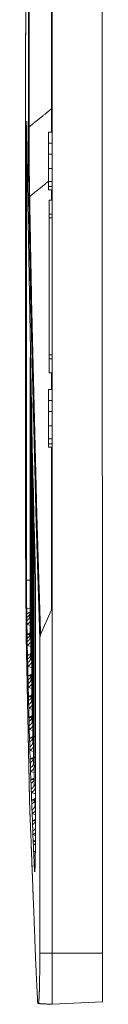
# Model space of a CAD drawing. Units: millimetres. Extents: x 906 to 9522, y -454 to 4348.
# Drawn here: x 6163 to 6176, y 722 to 884 of the extents above; entities that cross this region are included whole.
import ezdxf

# ---------------------------------------------------------------- set-up
doc = ezdxf.new("R2010")
doc.units = ezdxf.units.MM
doc.layers.add('Trimetric', color=7, linetype='Continuous', true_color=0xffffff)

msp = doc.modelspace()

# ---------------------------------------------------------------- linework, layer by layer
at = {"layer": 'Trimetric', "color": 0, "linetype": 'Continuous', "lineweight": 18}
for p, q in [((6175.7731, 1190.61363), (6175.80142, 730.61351)), ((6163.67788, 866.1284), (6163.67788, 1055.09861)), ((6163.81192, 1055.09861), (6163.81192, 866.1284)), ((6167.46011, 869.07347), (6167.46011, 888.60301)), ((6163.22549, 881.49778), (6163.22598, 881.49925)), ((6163.22183, 874.37498), (6163.22183, 796.03245)), ((6163.22183, 874.37498), (6163.22183, 796.03245)), ((6167.47476, 865.25853), (6167.46011, 869.07347)), ((6163.47061, 862.44822), (6163.44107, 865.1909)), ((6166.98526, 865.25853), (6167.59414, 865.25853)), ((6166.98526, 863.45848), (6167.59414, 863.45848)), ((6166.98526, 863.45848), (6166.98526, 861.65867)), ((6166.98526, 859.30125), (6166.98526, 863.15843)), ((6163.36978, 861.87107), (6163.36978, 791.79832)), ((6163.4772, 861.87107), (6163.36978, 861.87107)), ((6163.49209, 860.5659), (6163.48159, 861.48851)), ((6167.59414, 861.65867), (6166.98526, 861.65867)), ((6163.5375, 856.78904), (6163.50503, 859.4702)), ((6166.98526, 859.30125), (6167.59414, 859.30125)), ((6163.56216, 854.84178), (6163.54971, 855.82859)), ((6166.98526, 857.17991), (6167.59414, 857.17991)), ((6166.98526, 856.33128), (6166.98526, 857.17991)), ((6167.59414, 856.33128), (6166.98526, 856.33128)), ((6166.98526, 855.80394), (6167.59414, 855.80394)), ((6167.46011, 854.09959), (6167.46011, 855.80345)), ((6164.22158, 817.2617), (6163.57681, 853.7451)), ((6167.09414, 854.09983), (6167.59414, 854.09983)), ((6167.09414, 851.82444), (6167.09414, 854.09983)), ((6167.09414, 851.82444), (6167.59414, 851.82444)), ((6167.09414, 851.17698), (6167.09414, 851.82444)), ((6167.09414, 851.17698), (6167.59414, 851.17698)), ((6167.09414, 828.73411), (6167.59414, 828.73411)), ((6167.09414, 828.08689), (6167.09414, 828.73411)), ((6163.97671, 828.31346), (6163.97671, 783.04466)), ((6164.05655, 779.04441), (6164.05655, 828.19334)), ((6167.09414, 828.08689), (6167.59414, 828.08689)), ((6167.09414, 825.81126), (6167.09414, 828.08689)), ((6167.09414, 825.81126), (6167.59414, 825.81126)), ((6167.46011, 823.05467), (6167.46011, 825.81102)), ((6166.98526, 823.05564), (6167.59414, 823.05564)), ((6164.22012, 772.14891), (6164.22012, 820.89036)), ((6166.98526, 821.2556), (6167.59414, 821.2556)), ((6166.98526, 819.45555), (6166.98526, 821.2556)), ((6167.59414, 819.45555), (6166.98526, 819.45555)), ((6166.98526, 817.09837), (6166.98526, 819.45555)), ((6166.98526, 817.09837), (6167.59414, 817.09837)), ((6166.98526, 814.97679), (6167.59414, 814.97679)), ((6166.98526, 814.1284), (6166.98526, 814.97679)), ((6167.59414, 814.1284), (6166.98526, 814.1284)), ((6164.35025, 811.62742), (6164.30581, 813.5493)), ((6164.31363, 768.69847), (6164.31363, 813.58641)), ((6166.98526, 813.60105), (6167.59414, 813.60105)), ((6164.41543, 765.24632), (6164.41543, 808.79759)), ((6164.48672, 805.99583), (6164.44229, 807.78953)), ((6164.52554, 761.79222), (6164.52554, 804.96605)), ((6164.63052, 800.36766), (6164.58755, 802.02537)), ((6164.64395, 758.33616), (6164.64395, 799.93748)), ((6163.22183, 796.03245), (6163.22232, 795.80149)), ((6164.77725, 794.9116), (6164.74063, 796.25682)), ((6163.36978, 791.79832), (6163.97671, 791.79832)), ((6164.81997, 749.0305), (6164.81997, 790.95188)), ((6163.97671, 787.18211), (6163.39053, 787.15452)), ((6163.39053, 787.15452), (6163.40347, 786.31712)), ((6163.40347, 786.31712), (6163.9689, 786.58812)), ((6163.91665, 786.45384), (6163.92544, 785.9326)), ((6165.67227, 782.88328), (6167.46011, 786.91038)), ((6167.59414, 730.61351), (6167.59414, 787.56785)), ((6163.41372, 785.67552), (6163.42227, 785.15428)), ((6163.43228, 784.56956), (6163.46133, 782.90745)), ((6163.97769, 784.37547), (6163.43228, 784.56956)), ((6163.46133, 782.90745), (6164.02896, 783.17991)), ((6163.47281, 782.26634), (6163.48355, 781.71116)), ((6163.97671, 783.04466), (6163.98697, 782.48948)), ((6165.54702, 782.2678), (6165.54702, 730.61351)), ((6163.49478, 781.12669), (6163.52676, 779.50071)), ((6164.03921, 780.93309), (6163.49478, 781.12669)), ((6163.52676, 779.50071), (6164.09634, 779.77415)), ((6163.53994, 778.85984), (6163.55264, 778.26609)), ((6164.04409, 779.63816), (6164.05655, 779.04441)), ((6163.56509, 777.68211), (6163.60025, 776.09642)), ((6164.10879, 777.48875), (6163.56509, 777.68211)), ((6163.60025, 776.09642), (6164.17154, 776.37107)), ((6163.6149, 775.45579), (6163.62979, 774.81932)), ((6164.11905, 776.23436), (6164.13394, 775.59764)), ((6163.64346, 774.23558), (6163.6813, 772.69456)), ((6164.18618, 774.04295), (6163.64346, 774.23558)), ((6163.6813, 772.69456), (6164.25454, 772.97068)), ((6163.69741, 772.05467), (6163.71499, 771.37059)), ((6164.20205, 772.83323), (6164.22012, 772.14891)), ((6163.73013, 770.78733), (6163.77017, 769.29563)), ((6164.27237, 770.5952), (6163.73013, 770.78733)), ((6163.77017, 769.29563), (6164.34536, 769.57298)), ((6163.78775, 768.65599), (6163.8085, 767.92015)), ((6164.29312, 769.43455), (6164.31363, 768.69847)), ((6163.8251, 767.33714), (6163.86685, 765.89939)), ((6164.36587, 767.14549), (6163.8251, 767.33714)), ((6163.86685, 765.89939), (6164.44351, 766.17796)), ((6164.39126, 766.03855), (6164.41543, 765.24632)), ((6163.88589, 765.25999), (6163.91006, 764.46775)), ((6163.92788, 763.88523), (6163.97134, 762.5056)), ((6164.46768, 763.69407), (6163.92788, 763.88523)), ((6164.52554, 763.75853), (6164.46768, 763.69407)), ((6163.97134, 762.5056), (6164.5502, 762.78538)), ((6164.52554, 763.68113), (6164.46768, 763.69407)), ((6164.49795, 762.64524), (6164.52554, 761.79222)), ((6163.99185, 761.86668), (6164.01968, 761.01365)), ((6164.03872, 760.43138), (6164.0834, 759.11448)), ((6164.57779, 760.24095), (6164.03872, 760.43138)), ((6164.0834, 759.11448), (6164.66397, 759.39549)), ((6164.64395, 760.31443), (6164.57779, 760.24095)), ((6164.64395, 760.22605), (6164.57779, 760.24095)), ((6164.15811, 756.97581), (6164.20327, 755.72581)), ((6164.69595, 756.78563), (6164.15811, 756.97581)), ((6164.20327, 755.72581), (6164.78555, 756.00828)), ((6164.81997, 756.92405), (6164.69595, 756.78563)), ((6164.81997, 756.75804), (6164.69595, 756.78563)), ((6164.28555, 753.51854), (6164.33047, 752.33982)), ((6164.82217, 753.32884), (6164.28555, 753.51854)), ((6164.33047, 752.33982), (6164.81997, 752.57762)), ((6164.4208, 750.05931), (6164.46573, 748.95677)), ((6164.81997, 749.91868), (6164.4208, 750.05931)), ((6164.46573, 748.95677), (6164.81997, 749.12889)), ((6164.80606, 746.75047), (6164.5646, 746.59837)), ((6164.5646, 746.59837), (6164.60855, 745.57591)), ((6164.80313, 746.51414), (6164.5646, 746.59837)), ((6164.60855, 745.57591), (6164.79019, 745.66453)), ((6164.7875, 745.56614), (6164.60855, 745.57591)), ((6164.77408, 745.02855), (6164.63638, 744.93919)), ((6164.63638, 744.93919), (6164.65786, 744.44651)), ((6164.75625, 744.52), (6164.65786, 744.44651)), ((6165.54702, 730.61351), (6167.59414, 730.61351)), ((6167.59414, 730.61351), (6175.80142, 730.61351)), ((6165.32608, 722.34935), (6165.20254, 722.35569)), ((6167.59414, 722.23069), (6165.32608, 722.34935)), ((6175.80191, 722.66063), (6167.59414, 722.23069))]:
    msp.add_line(p, q, dxfattribs=at)
for points, knots in [([(6163.3942, 917.65635), (6163.28407, 899.84393), (6163.28341, 899.69163), (6163.28242, 899.53933), (6163.22619, 881.60091), (6163.22619, 881.54998), (6163.22586, 881.49921)], [0, 0, 0.492642453, 0.496854634, 0.501066865, 0.997187302, 0.998595923, 1, 1]), ([(6163.39222, 917.64874), (6163.28109, 899.5347), (6163.22553, 881.49772)], [0, 0, 0.501069324, 1, 1]), ([(6167.59413, 787.56783), (6167.59413, 824.43338), (6167.59413, 827.75671), (6167.59413, 852.15444), (6167.59413, 853.55326), (6167.59413, 871.4548), (6167.59413, 887.95753)], [0, 0, 0.367224473, 0.400328786, 0.643358959, 0.657292849, 0.83561337, 1, 1]), ([(6163.22553, 881.49772), (6163.22421, 880.5654), (6163.22222, 877.65581), (6163.22189, 874.37498)], [0, 0, 0.130894165, 0.539386725, 1, 1]), ([(6163.22586, 881.49921), (6163.22454, 880.57152), (6163.22454, 880.56656), (6163.22256, 877.66788)], [0, 0, 0.242134029, 0.243428863, 1, 1]), ([(6163.81191, 866.12841), (6164.42277, 866.62169), (6167.46019, 869.07355)], [0, 0, 0.167458129, 1, 1]), ([(6167.59413, 869.07355), (6167.57727, 869.07355), (6167.51013, 869.07355), (6167.46019, 869.07355)], [0, 0, 0.125925926, 0.627160494, 1, 1]), ([(6163.36973, 861.8711), (6163.37238, 863.82653), (6163.37998, 865.49109), (6163.39222, 866.61706), (6163.40677, 867.0361)], [0, 0, 0.378569387, 0.700828654, 0.918826872, 1, 1]), ([(6163.40677, 867.0361), (6163.40909, 867.02502), (6163.41173, 867.0141), (6163.41206, 867.00864), (6163.41239, 867.00335), (6163.4157, 866.92745), (6163.41868, 866.85138)], [0, 0, 0.061044264, 0.121611075, 0.151096008, 0.179690778, 0.589436693, 1, 1]), ([(6163.41868, 866.85138), (6163.42595, 866.51602), (6163.42761, 866.40854), (6163.42893, 866.30105)], [0, 0, 0.609407914, 0.804708117, 1, 1]), ([(6163.42893, 866.30105), (6163.43091, 866.16512), (6163.43257, 866.02539), (6163.43389, 865.88549)], [0, 0, 0.327109912, 0.663360252, 1, 1]), ([(6163.44117, 865.19079), (6163.44084, 865.21047), (6163.44084, 865.23015), (6163.43819, 865.49308), (6163.43521, 865.75584), (6163.43389, 865.88549)], [0, 0, 0.02832897, 0.056653941, 0.435132789, 0.813378716, 1, 1]), ([(6163.74908, 854.31377), (6163.70509, 858.14576), (6163.68161, 862.95556), (6163.67797, 866.12841)], [0, 0, 0.324355666, 0.731454438, 1, 1]), ([(6163.81191, 866.12841), (6163.76264, 866.12841), (6163.69583, 866.12841), (6163.67797, 866.12841)], [0, 0, 0.367901235, 0.866666667, 1, 1]), ([(6163.81191, 866.12841), (6163.80133, 863.04651), (6163.82018, 858.38885), (6163.88302, 854.69676)], [0, 0, 0.269581171, 0.676998712, 1, 1]), ([(6166.98526, 865.25859), (6166.98526, 865.18997), (6166.98526, 864.92637), (6166.98526, 864.73124), (6166.98526, 864.14734), (6166.98526, 863.4586)], [0, 0, 0.038125861, 0.184565916, 0.29297198, 0.617363344, 1, 1]), ([(6163.48152, 861.48844), (6163.47953, 861.64852), (6163.47358, 862.18248), (6163.47226, 862.31527), (6163.4706, 862.44822)], [0, 0, 0.166783509, 0.723122393, 0.861473131, 1, 1]), ([(6163.505, 859.47017), (6163.50434, 859.51168), (6163.50401, 859.55335), (6163.49541, 860.2707), (6163.4921, 860.56588)], [0, 0, 0.037883234, 0.075913767, 0.730608636, 1, 1]), ([(6166.98526, 857.17987), (6166.98526, 857.66654), (6166.98526, 858.72719), (6166.98526, 859.30117)], [0, 0, 0.229420019, 0.729420019, 1, 1]), ([(6163.54965, 855.82851), (6163.54865, 855.89102), (6163.54799, 855.95353), (6163.54469, 856.22191), (6163.54105, 856.4903), (6163.53939, 856.63979), (6163.53741, 856.78911)], [0, 0, 0.065074304, 0.130144054, 0.40953641, 0.68893322, 0.844550574, 1, 1]), ([(6166.98526, 857.20517), (6164.42277, 855.13332), (6163.88302, 854.69676)], [0, 0, 0.825992253, 1, 1]), ([(6166.98526, 855.80404), (6166.98526, 855.94112), (6166.98526, 856.33138)], [0, 0, 0.259956099, 1, 1]), ([(6163.57677, 853.74508), (6163.57544, 853.82843), (6163.56618, 854.54561), (6163.56221, 854.84178)], [0, 0, 0.075998035, 0.729945326, 1, 1]), ([(6163.88302, 854.69676), (6163.78446, 854.51188), (6163.7666, 854.41282), (6163.74908, 854.31377)], [0, 0, 0.510059996, 0.755100792, 1, 1]), ([(6165.54692, 782.26773), (6164.94202, 801.51302), (6164.07088, 836.71303), (6163.74908, 854.31377)], [0, 0, 0.26717075, 0.75573934, 1, 1]), ([(6163.88302, 854.69676), (6164.20482, 837.09436), (6165.07563, 801.89138), (6165.67227, 782.88321)], [0, 0, 0.245074754, 0.735266962, 1, 1]), ([(6167.09407, 828.73418), (6167.09407, 832.4157), (6167.09407, 839.95566), (6167.09407, 847.49546), (6167.09407, 851.17697)], [0, 0, 0.164039877, 0.500003684, 0.835960123, 1, 1]), ([(6166.98526, 823.05556), (6166.98526, 822.91864), (6166.98526, 822.52838), (6166.98526, 821.94448), (6166.98526, 821.25557)], [0, 0, 0.076067983, 0.29288011, 0.617271475, 1, 1]), ([(6164.24319, 816.29596), (6164.23789, 816.5311), (6164.23293, 816.76642), (6164.22169, 817.26168)], [0, 0, 0.24349442, 0.487152531, 1, 1]), ([(6166.98526, 814.97684), (6166.98526, 815.46351), (6166.98526, 816.52416), (6166.98526, 817.0983)], [0, 0, 0.229402136, 0.729363162, 1, 1]), ([(6164.28023, 814.65157), (6164.25178, 815.91115), (6164.24319, 816.29596)], [0, 0, 0.765990486, 1, 1]), ([(6164.30569, 813.54925), (6164.30569, 813.55024), (6164.30106, 813.75348), (6164.28717, 814.34763), (6164.28387, 814.4996), (6164.28023, 814.65157)], [0, 0, 0.00089985, 0.185266854, 0.724273978, 0.862133563, 1, 1]), ([(6166.98526, 813.60117), (6166.98526, 813.66964), (6166.98526, 813.93323), (6166.98526, 814.12836)], [0, 0, 0.129861982, 0.629861982, 1, 1]), ([(6167.46019, 786.9105), (6167.46019, 795.039), (6167.46019, 813.60184)], [0, 0, 0.304536922, 1, 1]), ([(6164.37316, 810.66083), (6164.37151, 810.72796), (6164.37019, 810.7951), (6164.36357, 811.06332), (6164.35729, 811.33155), (6164.35398, 811.47938), (6164.35034, 811.62738)], [0, 0, 0.069462723, 0.138917866, 0.416426786, 0.693927484, 0.846874232, 1, 1]), ([(6164.4155, 808.89258), (6164.3854, 810.15233), (6164.37912, 810.4065), (6164.37316, 810.66083)], [0, 0, 0.712427799, 0.856169416, 1, 1]), ([(6164.44228, 807.7896), (6164.44228, 807.79026), (6164.43997, 807.89163), (6164.43732, 807.993), (6164.43005, 808.29033), (6164.4231, 808.58765), (6164.41913, 808.74012), (6164.4155, 808.89258)], [0, 0, 0.000599523, 0.092500364, 0.184408537, 0.453974755, 0.723533806, 0.861770641, 1, 1]), ([(6164.51075, 805.02867), (6164.50744, 805.16411), (6164.50082, 805.43249), (6164.49388, 805.70072), (6164.4866, 805.99589)], [0, 0, 0.140022041, 0.417503152, 0.694822037, 1, 1]), ([(6164.55903, 803.12946), (6164.54283, 803.75917), (6164.51901, 804.70886), (6164.51075, 805.02867)], [0, 0, 0.331565519, 0.831604605, 1, 1]), ([(6164.58747, 802.02549), (6164.57358, 802.55813), (6164.55903, 803.12946)], [0, 0, 0.482478449, 1, 1]), ([(6164.65594, 799.39966), (6164.65428, 799.46796), (6164.6523, 799.53642), (6164.63841, 800.07286), (6164.63047, 800.36771)], [0, 0, 0.070546286, 0.141272358, 0.695417115, 1, 1]), ([(6164.71051, 797.36171), (6164.67677, 798.62146), (6164.65594, 799.39966)], [0, 0, 0.618143466, 1, 1]), ([(6163.22189, 796.03036), (6163.22189, 796.00969), (6163.22189, 795.94338), (6163.22189, 795.90816), (6163.22222, 795.87293), (6163.22222, 795.85474), (6163.22222, 795.82762), (6163.22222, 795.81836), (6163.22222, 795.81324), (6163.22222, 795.80613), (6163.22256, 795.80381), (6163.22256, 795.79935)], [0, 0, 0.089467748, 0.376480282, 0.528933324, 0.681393086, 0.760124704, 0.877506389, 0.91758794, 0.939775941, 0.970552846, 0.980674967, 1, 1]), ([(6164.7406, 796.25691), (6164.72605, 796.79004), (6164.71844, 797.07579), (6164.71051, 797.36171)], [0, 0, 0.482563158, 0.741202728, 1, 1]), ([(6163.22256, 795.79935), (6163.22289, 795.73204), (6163.22355, 795.66474), (6163.31615, 782.2335), (6163.34492, 780.81996), (6163.87409, 755.10246), (6164.01564, 751.45385), (6164.46907, 739.77515)], [0, 0, 0.001200964, 0.002401972, 0.24207238, 0.267300501, 0.726296159, 0.791450185, 1, 1]), ([(6163.22222, 795.8015), (6163.3145, 782.24474), (6163.86979, 755.13206), (6164.92052, 728.02202), (6165.20263, 722.35581)], [0, 0, 0.184502467, 0.553564983, 0.922791118, 1, 1]), ([(6164.77731, 794.91167), (6164.80013, 793.80042), (6164.81502, 792.44096), (6164.81998, 790.95185)], [0, 0, 0.280667625, 0.623974229, 1, 1]), ([(6163.39057, 787.15458), (6163.37932, 788.29675), (6163.37204, 789.91882), (6163.36973, 791.79835)], [0, 0, 0.245966311, 0.595262808, 1, 1]), ([(6163.41372, 785.67556), (6163.68062, 785.87615), (6163.85524, 786.14652), (6163.89427, 786.26707), (6163.91676, 786.45393)], [0, 0, 0.343965618, 0.675557729, 0.806099125, 1, 1]), ([(6164.23326, 786.55497), (6163.97232, 786.42152), (6163.93925, 786.40564), (6163.90617, 786.3896)], [0, 0, 0.799627163, 0.899715553, 1, 1]), ([(6167.59413, 787.56783), (6167.57793, 787.39998), (6167.56139, 787.23214), (6167.46019, 786.9105)], [0, 0, 0.250014354, 0.50007631, 1, 1]), ([(6163.40346, 786.31717), (6163.40545, 786.2039), (6163.40776, 786.04713), (6163.41041, 785.8902), (6163.41372, 785.67556)], [0, 0, 0.176550846, 0.420876062, 0.665467095, 1, 1]), ([(6163.40346, 786.31717), (6163.54601, 786.30825), (6163.68888, 786.29948)], [0, 0, 0.499440734, 1, 1]), ([(6163.42232, 785.15433), (6163.5556, 785.25471), (6163.68921, 785.35492), (6163.86384, 785.62529), (6163.92535, 785.9327)], [0, 0, 0.172148564, 0.344467402, 0.67654309, 1, 1]), ([(6163.42232, 785.15433), (6163.4243, 785.03262), (6163.42695, 784.87189), (6163.42992, 784.71115), (6163.43091, 784.64038), (6163.43224, 784.5696)], [0, 0, 0.208142265, 0.483026505, 0.757920635, 0.878955693, 1, 1]), ([(6163.43224, 784.5696), (6163.74974, 784.76771), (6164.0044, 785.08488), (6164.15257, 785.46704)], [0, 0, 0.314255498, 0.655817226, 1, 1]), ([(6163.46134, 782.90752), (6163.60389, 782.89876), (6163.74676, 782.89016), (6163.97761, 782.98591)], [0, 0, 0.266510591, 0.533618493, 1, 1]), ([(6163.46134, 782.90752), (6163.46333, 782.79342), (6163.4663, 782.63666), (6163.46895, 782.47989), (6163.47292, 782.2664)], [0, 0, 0.177970501, 0.422493591, 0.667007432, 1, 1]), ([(6163.47292, 782.2664), (6163.60653, 782.36661), (6163.73982, 782.46699), (6163.82746, 782.60209), (6163.91477, 782.73736), (6163.9538, 782.85791), (6163.96504, 782.95134), (6163.97662, 783.04477)], [0, 0, 0.172028912, 0.343887837, 0.509759929, 0.675589954, 0.806101769, 0.903030237, 1, 1]), ([(6163.4835, 781.71111), (6163.61678, 781.81149), (6163.7504, 781.9117), (6163.83771, 782.04696), (6163.92535, 782.18207), (6163.98687, 782.48948)], [0, 0, 0.172116643, 0.34440353, 0.510482232, 0.676603066, 1, 1]), ([(6163.4835, 781.71111), (6163.48449, 781.65092), (6163.48582, 781.59072), (6163.49177, 781.26876), (6163.49309, 781.19782), (6163.49475, 781.12671)], [0, 0, 0.102994162, 0.205999204, 0.756924115, 0.878314706, 1, 1]), ([(6163.49475, 781.12671), (6163.81191, 781.32482), (6163.93925, 781.4834), (6164.06625, 781.64199), (6164.14033, 781.83298), (6164.21474, 782.02414)], [0, 0, 0.314116929, 0.484950535, 0.655610349, 0.827690128, 1, 1]), ([(6163.96504, 782.98061), (6163.96537, 782.97846), (6163.96603, 782.97631), (6163.97, 782.97648), (6163.97364, 782.97681), (6163.97496, 782.98194), (6163.97629, 782.98723), (6163.97695, 782.99103), (6163.97728, 782.99467), (6163.97199, 782.94655), (6163.96537, 782.95283), (6163.95843, 782.95912), (6163.96736, 782.96953), (6163.97662, 782.97979), (6163.97728, 783.01385), (6163.97827, 783.04792), (6163.97794, 783.05139), (6163.97728, 783.05486)], [0, 0, 0.010879291, 0.022129573, 0.04199809, 0.060270147, 0.086751458, 0.114034449, 0.133344161, 0.151616219, 0.393764088, 0.439399278, 0.486247673, 0.554880125, 0.623984454, 0.794406831, 0.964869349, 0.982317827, 1, 1]), ([(6165.67227, 782.88321), (6165.6134, 782.65319), (6165.5542, 782.42317), (6165.54692, 782.26773)], [0, 0, 0.376543562, 0.753217509, 1, 1]), ([(6163.52683, 779.50068), (6163.52815, 779.44313), (6163.52914, 779.38559), (6163.53576, 779.07222), (6163.53774, 778.96606), (6163.54006, 778.85989)], [0, 0, 0.089810929, 0.17961148, 0.668647854, 0.834318704, 1, 1]), ([(6163.52683, 779.50068), (6163.6697, 779.49192), (6163.81258, 779.48332)], [0, 0, 0.500017517, 1, 1]), ([(6163.54006, 778.85989), (6163.80728, 779.06048), (6163.8946, 779.19558), (6163.98224, 779.33085), (6164.02127, 779.4514), (6164.03251, 779.54483), (6164.04409, 779.63826)], [0, 0, 0.344066461, 0.50970834, 0.675678194, 0.80615451, 0.903056613, 1, 1]), ([(6163.55262, 778.26607), (6163.68624, 778.36628), (6163.81952, 778.46666), (6163.99481, 778.73703), (6164.02557, 778.89065), (6164.05665, 779.04444)], [0, 0, 0.172243392, 0.344316584, 0.676617473, 0.838191507, 1, 1]), ([(6163.55262, 778.26607), (6163.55527, 778.14717), (6163.56188, 777.82471), (6163.56519, 777.682)], [0, 0, 0.203570523, 0.755653632, 1, 1]), ([(6163.56519, 777.682), (6163.88203, 777.88027), (6164.00936, 778.03869), (6164.13636, 778.19728), (6164.28453, 778.57943)], [0, 0, 0.314071452, 0.4848601, 0.655583219, 1, 1]), ([(6164.36059, 779.74096), (6164.09469, 779.6047), (6164.03185, 779.57427)], [0, 0, 0.810589022, 1, 1]), ([(6164.05665, 779.04444), (6164.06095, 778.98888), (6164.06558, 778.93332), (6164.09138, 778.85758), (6164.11751, 778.78168), (6164.18101, 778.69238), (6164.23293, 778.63599), (6164.28453, 778.57943)], [0, 0, 0.104253886, 0.208557329, 0.358235105, 0.508405987, 0.713388386, 0.856789188, 1, 1]), ([(6164.12842, 776.17966), (6163.886, 776.07912), (6163.60025, 776.09632)], [0, 0, 0.478294365, 1, 1]), ([(6163.60025, 776.09632), (6163.60289, 775.9804), (6163.61017, 775.6672), (6163.6148, 775.45586)], [0, 0, 0.180997037, 0.670029272, 1, 1]), ([(6164.11916, 776.2344), (6164.10792, 776.14097), (6164.09634, 776.04754), (6164.03086, 775.86878), (6163.97794, 775.78742), (6163.92535, 775.70606), (6163.85491, 775.63628), (6163.78479, 775.56633), (6163.6148, 775.45586)], [0, 0, 0.096668326, 0.193377836, 0.388939018, 0.488636648, 0.588149453, 0.690008264, 0.791745898, 1, 1]), ([(6164.13404, 775.59758), (6164.10329, 775.44379), (6164.0722, 775.29017), (6163.89691, 775.0198), (6163.62968, 774.81921)], [0, 0, 0.161697171, 0.323294452, 0.655504765, 1, 1]), ([(6164.36258, 775.13291), (6164.2885, 774.94191), (6164.21474, 774.75091), (6164.08741, 774.59233), (6163.96041, 774.43374), (6163.64357, 774.23547)], [0, 0, 0.172164535, 0.344228753, 0.515146502, 0.685890373, 1, 1]), ([(6164.12015, 776.2468), (6164.12148, 776.2382), (6164.12015, 776.20513), (6164.11916, 776.17206), (6164.1099, 776.16197), (6164.10097, 776.15188), (6164.10825, 776.1451), (6164.11519, 776.13849), (6164.11685, 776.16214), (6164.11883, 776.18562), (6164.11751, 776.17768), (6164.11619, 776.17222), (6164.11453, 776.16693), (6164.11089, 776.1666), (6164.10726, 776.16643), (6164.10692, 776.16842), (6164.10626, 776.17057)], [0, 0, 0.043583186, 0.209394092, 0.375147046, 0.443743712, 0.51123098, 0.561051722, 0.609098462, 0.727847824, 0.845898781, 0.886210079, 0.91433884, 0.942111603, 0.960411382, 0.978654825, 0.98873265, 1, 1]), ([(6164.43567, 776.33792), (6164.30172, 776.26896), (6164.16745, 776.20017), (6164.13702, 776.18529), (6164.10626, 776.17057)], [0, 0, 0.40772785, 0.816047467, 0.907718315, 1, 1]), ([(6163.62968, 774.81921), (6163.63134, 774.76051), (6163.6363, 774.5404), (6163.64027, 774.37901), (6163.64357, 774.23547)], [0, 0, 0.100577849, 0.477620169, 0.754112339, 1, 1]), ([(6164.21011, 772.77828), (6164.20978, 772.77828), (6163.96736, 772.67774), (6163.68128, 772.69461)], [0, 0, 0.000602032, 0.478338133, 1, 1]), ([(6163.68128, 772.69461), (6163.68293, 772.63623), (6163.68425, 772.57769), (6163.69219, 772.26499), (6163.69748, 772.05464)], [0, 0, 0.091221751, 0.182688583, 0.671319452, 1, 1]), ([(6164.20217, 772.83318), (6164.1906, 772.73958), (6164.17935, 772.64615), (6164.14628, 772.55686), (6164.11354, 772.46756), (6164.06095, 772.3862), (6164.00804, 772.30484), (6163.93759, 772.23489), (6163.86748, 772.16511), (6163.69748, 772.05464)], [0, 0, 0.096865861, 0.193521982, 0.291327947, 0.389016451, 0.488516691, 0.588201735, 0.690167289, 0.791772191, 1, 1]), ([(6164.22003, 772.1489), (6164.18862, 771.99528), (6164.15753, 771.84149), (6163.98224, 771.57112), (6163.71501, 771.37053)], [0, 0, 0.161643406, 0.323385928, 0.655551333, 1, 1]), ([(6164.22003, 772.1489), (6164.22863, 772.04042), (6164.25509, 771.96353), (6164.28122, 771.8868), (6164.31264, 771.84265), (6164.34439, 771.79849), (6164.39664, 771.74144), (6164.4489, 771.68456)], [0, 0, 0.203638206, 0.355814097, 0.507496777, 0.608905463, 0.710674236, 0.855451141, 1, 1]), ([(6163.71501, 771.37053), (6163.71666, 771.31249), (6163.71799, 771.25445), (6163.72659, 770.93132), (6163.72857, 770.85922), (6163.73022, 770.78729)], [0, 0, 0.09952437, 0.199034211, 0.753052917, 0.876675285, 1, 1]), ([(6164.4489, 771.68456), (6164.30073, 771.30257), (6164.04706, 770.98556), (6163.73022, 770.78729)], [0, 0, 0.344451601, 0.685778596, 1, 1]), ([(6164.29908, 769.37954), (6164.05665, 769.27883), (6163.77024, 769.2957)], [0, 0, 0.477796833, 1, 1]), ([(6163.77024, 769.2957), (6163.77355, 769.1778), (6163.78215, 768.86526), (6163.78513, 768.76058), (6163.78777, 768.65607)], [0, 0, 0.1843362, 0.672962035, 0.836617131, 1, 1]), ([(6164.29313, 769.43444), (6164.26997, 769.24758), (6164.2369, 769.15828), (6164.20416, 769.06899), (6164.15124, 768.98746), (6164.09866, 768.9061), (6163.95777, 768.76653), (6163.78777, 768.65607)], [0, 0, 0.193368208, 0.291160825, 0.388835998, 0.488649842, 0.588136503, 0.791800608, 1, 1]), ([(6164.31363, 768.6984), (6164.25145, 768.39099), (6164.16348, 768.25589), (6164.07584, 768.12062), (6163.80861, 767.92003)], [0, 0, 0.323279868, 0.489457266, 0.655591913, 1, 1]), ([(6164.60963, 769.53978), (6164.33612, 769.39889), (6164.30735, 769.385), (6164.2789, 769.37111)], [0, 0, 0.828685567, 0.914743449, 1, 1]), ([(6164.31363, 768.6984), (6164.31793, 768.64483), (6164.32256, 768.59125), (6164.37548, 768.43663), (6164.40657, 768.39265), (6164.43798, 768.34866), (6164.54316, 768.23456)], [0, 0, 0.10064727, 0.20134597, 0.507349955, 0.608210389, 0.709429518, 1, 1]), ([(6163.80861, 767.92003), (6163.81026, 767.86265), (6163.81158, 767.80544), (6163.82084, 767.48182), (6163.82316, 767.40955), (6163.82514, 767.33712)], [0, 0, 0.098440758, 0.196583313, 0.751763254, 0.875748326, 1, 1]), ([(6164.54316, 768.23456), (6164.46907, 768.04356), (6164.39532, 767.85256), (6164.14132, 767.5354), (6163.82514, 767.33712)], [0, 0, 0.172275647, 0.344450912, 0.686159044, 1, 1]), ([(6164.39631, 765.98345), (6164.27494, 765.93301), (6164.15323, 765.88274), (6163.86682, 765.89928)], [0, 0, 0.238976663, 0.47839378, 1, 1]), ([(6163.86682, 765.89928), (6163.8688, 765.83991), (6163.87045, 765.78055), (6163.87971, 765.46817), (6163.88302, 765.36416), (6163.886, 765.25998)], [0, 0, 0.092870791, 0.185725745, 0.674338639, 0.837047904, 1, 1]), ([(6164.39135, 766.03852), (6164.3682, 765.85165), (6164.33546, 765.76236), (6164.30239, 765.67289), (6164.24947, 765.59153), (6164.19688, 765.51018), (6164.05599, 765.37061), (6163.971, 765.31538), (6163.886, 765.25998)], [0, 0, 0.193347037, 0.291011516, 0.388952679, 0.488613206, 0.588088976, 0.791730783, 0.895819081, 1, 1]), ([(6164.37647, 765.97535), (6164.37713, 765.97336), (6164.37746, 765.97154), (6164.38408, 765.97187), (6164.38573, 765.9775), (6164.38771, 765.98312), (6164.38904, 765.99172), (6164.38838, 765.9689), (6164.38804, 765.94608), (6164.38077, 765.95352), (6164.37349, 765.96079), (6164.38209, 765.97039), (6164.39102, 765.97998), (6164.39267, 766.01156), (6164.394, 766.04298), (6164.39334, 766.04893), (6164.39267, 766.05472)], [0, 0, 0.010547568, 0.019870389, 0.053266395, 0.082818415, 0.11288361, 0.156754394, 0.271875193, 0.386959747, 0.439439861, 0.491327036, 0.556282417, 0.622362742, 0.781847849, 0.940421337, 0.970624975, 1, 1]), ([(6164.70819, 766.14468), (6164.56995, 766.07357), (6164.43203, 766.0023), (6164.40425, 765.98874), (6164.37647, 765.97535)], [0, 0, 0.417389967, 0.834194144, 0.917193964, 1, 1]), ([(6164.4155, 765.24625), (6164.38441, 765.09246), (6164.35299, 764.93868), (6164.26534, 764.80357), (6164.17737, 764.6683), (6163.91014, 764.46772)], [0, 0, 0.161685503, 0.323438882, 0.489391542, 0.65567276, 1, 1]), ([(6163.91014, 764.46772), (6163.91345, 764.35461), (6163.92337, 764.03049), (6163.928, 763.88514)], [0, 0, 0.194144413, 0.75048749, 1, 1]), ([(6164.64568, 764.78257), (6164.49752, 764.40058), (6164.24418, 764.08358), (6163.928, 763.88514)], [0, 0, 0.344648417, 0.685996678, 1, 1]), ([(6164.4155, 765.24625), (6164.42013, 765.19317), (6164.42442, 765.14025), (6164.45088, 765.06237), (6164.47767, 764.98465), (6164.50876, 764.94099), (6164.53985, 764.89717), (6164.59277, 764.83995), (6164.64568, 764.78257)], [0, 0, 0.099752775, 0.199145087, 0.353141231, 0.507044927, 0.607379677, 0.707966761, 0.853869665, 1, 1]), ([(6164.50115, 762.59), (6164.25807, 762.48913), (6164.11453, 762.4974), (6163.97133, 762.5055)], [0, 0, 0.478174906, 0.739395975, 1, 1]), ([(6163.97133, 762.5055), (6163.97331, 762.44564), (6163.97496, 762.38578), (6163.98026, 762.22967), (6163.98522, 762.07373), (6163.99183, 761.8667)], [0, 0, 0.093712627, 0.187409538, 0.431793348, 0.675901573, 1, 1]), ([(6164.49785, 762.64523), (6164.48594, 762.5518), (6164.47437, 762.45837), (6164.44162, 762.36891), (6164.40855, 762.27961), (6164.30272, 762.11689), (6164.23227, 762.04694), (6164.16183, 761.97716), (6163.99183, 761.8667)], [0, 0, 0.096691279, 0.193340224, 0.291139282, 0.388896338, 0.588166729, 0.690081295, 0.791876317, 1, 1]), ([(6164.48197, 762.58206), (6164.48263, 762.58025), (6164.48296, 762.57843), (6164.48627, 762.57859), (6164.48925, 762.57876), (6164.49123, 762.58438), (6164.49322, 762.59017), (6164.49454, 762.5991), (6164.49454, 762.57661), (6164.49421, 762.55395), (6164.48693, 762.56156), (6164.47966, 762.569), (6164.48859, 762.57843), (6164.49719, 762.58785), (6164.50049, 762.64986), (6164.49983, 762.65631), (6164.49917, 762.6626)], [0, 0, 0.009779917, 0.019121702, 0.035853672, 0.050916848, 0.0810432, 0.111958724, 0.157571132, 0.271206569, 0.385689758, 0.43887726, 0.491464127, 0.557069804, 0.621537599, 0.93531592, 0.9680735, 1, 1]), ([(6164.81435, 762.75222), (6164.53555, 762.60819), (6164.48197, 762.58206)], [0, 0, 0.840369504, 1, 1]), ([(6164.52563, 761.79212), (6164.49421, 761.63833), (6164.46312, 761.48454), (6164.28717, 761.21417), (6164.01961, 761.01358)], [0, 0, 0.161679274, 0.323290704, 0.655558019, 1, 1]), ([(6164.01961, 761.01358), (6164.0216, 760.95769), (6164.02325, 760.90196), (6164.02854, 760.73974), (6164.03416, 760.57752), (6164.03879, 760.4315)], [0, 0, 0.096030956, 0.191759628, 0.470449353, 0.749158171, 1, 1]), ([(6164.75615, 761.32877), (6164.68206, 761.13794), (6164.60831, 760.94694), (6164.35497, 760.62994), (6164.03879, 760.4315)], [0, 0, 0.172234158, 0.344497592, 0.685924412, 1, 1]), ([(6164.52563, 761.79212), (6164.53423, 761.68744), (6164.58781, 761.53084), (6164.64998, 761.44386), (6164.7029, 761.38631), (6164.75615, 761.32877)], [0, 0, 0.196667402, 0.506591599, 0.706800486, 0.853190297, 1, 1]), ([(6164.6136, 759.19904), (6164.37019, 759.09816), (6164.08344, 759.11437)], [0, 0, 0.478472542, 1, 1]), ([(6164.08344, 759.11437), (6164.08741, 758.99365), (6164.09303, 758.83771), (6164.09833, 758.68178), (6164.10163, 758.57892), (6164.10527, 758.47606)], [0, 0, 0.189110611, 0.433426802, 0.677724883, 0.838853705, 1, 1]), ([(6164.61162, 759.25443), (6164.60004, 759.161), (6164.58814, 759.06757), (6164.55539, 758.97827), (6164.52232, 758.88881), (6164.41649, 758.72609), (6164.34571, 758.65631), (6164.27527, 758.58636), (6164.19027, 758.53129), (6164.10527, 758.47606)], [0, 0, 0.096634557, 0.193311441, 0.290936559, 0.38883825, 0.588078975, 0.690100296, 0.791999689, 0.895953651, 1, 1]), ([(6164.61162, 759.25443), (6164.64238, 758.3785), (6164.64304, 758.35733), (6164.64403, 758.33616)], [0, 0, 0.953891027, 0.976938489, 1, 1]), ([(6164.10527, 758.47606), (6164.13603, 757.59996), (6164.13735, 757.55763)], [0, 0, 0.953912718, 1, 1]), ([(6164.64403, 758.33616), (6164.61261, 758.18237), (6164.58086, 758.02875), (6164.49322, 757.89348), (6164.40524, 757.75838), (6164.13735, 757.55763)], [0, 0, 0.1616536, 0.323208939, 0.48920213, 0.655238035, 1, 1]), ([(6164.13735, 757.55763), (6164.14132, 757.44749), (6164.14694, 757.28511), (6164.1529, 757.12255), (6164.15819, 756.97587)], [0, 0, 0.189313548, 0.468437627, 0.747865822, 1, 1]), ([(6164.81998, 757.73159), (6164.72704, 757.49148), (6164.4737, 757.17431), (6164.15819, 756.97587)], [0, 0, 0.248490763, 0.640265265, 1, 1]), ([(6164.64403, 758.33616), (6164.64833, 758.2844), (6164.6523, 758.23281), (6164.67942, 758.15393), (6164.70621, 758.07522), (6164.73729, 758.03206), (6164.76805, 757.98873), (6164.81998, 757.93267)], [0, 0, 0.114657728, 0.228893336, 0.413032296, 0.596589532, 0.714015061, 0.831312841, 1, 1]), ([(6164.73366, 755.81088), (6164.61195, 755.76028), (6164.49024, 755.70984), (6164.3467, 755.71778), (6164.20317, 755.72588)], [0, 0, 0.239184444, 0.478253849, 0.739118554, 1, 1]), ([(6164.20317, 755.72588), (6164.20548, 755.66503), (6164.20747, 755.60434), (6164.21342, 755.4484), (6164.22268, 755.19027), (6164.22665, 755.08791)], [0, 0, 0.095390467, 0.190503757, 0.434943061, 0.839542529, 1, 1]), ([(6164.73333, 755.86644), (6164.72142, 755.77301), (6164.70984, 755.67942), (6164.6437, 755.50082), (6164.53787, 755.33794), (6164.46709, 755.26815), (6164.39664, 755.19837), (6164.22665, 755.08791)], [0, 0, 0.096653509, 0.193433112, 0.388870853, 0.588205702, 0.690202356, 0.791957615, 1, 1]), ([(6164.73333, 755.86644), (6164.76607, 754.99051), (6164.76805, 754.93445), (6164.77037, 754.87839)], [0, 0, 0.886523084, 0.943255133, 1, 1]), ([(6164.22665, 755.08791), (6164.25906, 754.21197), (6164.26138, 754.15591), (6164.26336, 754.09985)], [0, 0, 0.886521666, 0.943267242, 1, 1]), ([(6164.77037, 754.87839), (6164.73862, 754.7246), (6164.7072, 754.57098), (6164.53125, 754.30061), (6164.26336, 754.09985)], [0, 0, 0.161692147, 0.323148962, 0.655301937, 1, 1]), ([(6164.26336, 754.09985), (6164.26733, 753.99121), (6164.2799, 753.66594), (6164.28254, 753.59218), (6164.28552, 753.5186)], [0, 0, 0.186901952, 0.746514164, 0.873388282, 1, 1]), ([(6164.81998, 753.99154), (6164.6007, 753.71703), (6164.28552, 753.5186)], [0, 0, 0.485411136, 1, 1]), ([(6164.81998, 752.40784), (6164.6179, 752.324), (6164.3305, 752.33988)], [0, 0, 0.431838218, 1, 1]), ([(6164.3305, 752.33988), (6164.33314, 752.27869), (6164.33546, 752.21751), (6164.34737, 751.90596), (6164.35133, 751.80426), (6164.35563, 751.7024)], [0, 0, 0.095994181, 0.191967364, 0.680659461, 0.840189717, 1, 1]), ([(6164.81998, 752.24231), (6164.77268, 752.11531), (6164.66685, 751.95243), (6164.59607, 751.88265), (6164.52563, 751.81286), (6164.35563, 751.7024)], [0, 0, 0.185377282, 0.451086578, 0.587046043, 0.722683733, 1, 1]), ([(6164.35563, 751.7024), (6164.39003, 750.82646), (6164.39367, 750.73336), (6164.39764, 750.64026)], [0, 0, 0.824683118, 0.912335209, 1, 1]), ([(6164.81998, 751.07798), (6164.66553, 750.84101), (6164.39764, 750.64026)], [0, 0, 0.457978911, 1, 1]), ([(6164.39764, 750.64026), (6164.39962, 750.58668), (6164.40194, 750.5331), (6164.40822, 750.37022), (6164.41483, 750.20734), (6164.42079, 750.05934)], [0, 0, 0.092218787, 0.184460381, 0.464833197, 0.745228519, 1, 1]), ([(6164.81998, 750.36311), (6164.73597, 750.25794), (6164.57854, 750.15855), (6164.42079, 750.05934)], [0, 0, 0.265415395, 0.632518741, 1, 1]), ([(6164.81965, 748.96859), (6164.75317, 748.94097), (6164.6093, 748.94875), (6164.46577, 748.95668)], [0, 0, 0.200058546, 0.600475626, 1, 1]), ([(6164.46577, 748.95668), (6164.46841, 748.895), (6164.47073, 748.83316), (6164.47734, 748.67755), (6164.48363, 748.52211), (6164.48792, 748.42074), (6164.49189, 748.31953)], [0, 0, 0.096815192, 0.193868681, 0.438108871, 0.682068476, 0.841174365, 1, 1]), ([(6164.81832, 748.59222), (6164.80344, 748.56957), (6164.733, 748.49978), (6164.66222, 748.43), (6164.57722, 748.37477), (6164.49189, 748.31953)], [0, 0, 0.063233572, 0.294550624, 0.526416431, 0.762884559, 1, 1]), ([(6164.49189, 748.31953), (6164.5286, 747.44376), (6164.53985, 747.17885)], [0, 0, 0.767754815, 1, 1]), ([(6164.81998, 749.0306), (6164.81336, 747.33776), (6164.79451, 745.83675), (6164.76574, 744.69788), (6164.73134, 744.05991)], [0, 0, 0.340468803, 0.642379082, 0.87150276, 1, 1]), ([(6164.81369, 747.3882), (6164.80774, 747.37944), (6164.53985, 747.17885)], [0, 0, 0.030686892, 1, 1]), ([(6164.53985, 747.17885), (6164.54448, 747.07318), (6164.55109, 746.90997), (6164.55804, 746.74692), (6164.56465, 746.59825)], [0, 0, 0.182007827, 0.463098333, 0.743928159, 1, 1]), ([(6164.60864, 745.57597), (6164.61129, 745.51379), (6164.62055, 745.29617), (6164.62749, 745.14073), (6164.63179, 745.03986), (6164.63642, 744.93915)], [0, 0, 0.097632388, 0.439345748, 0.683449329, 0.841842769, 1, 1]), ([(6164.69695, 743.94944), (6164.69529, 743.95755), (6164.69364, 743.96582), (6164.65792, 744.44653)], [0, 0, 0.016581488, 0.033487974, 1, 1]), ([(6164.73134, 744.05991), (6164.73101, 744.05809), (6164.73101, 744.05627), (6164.72307, 743.99012), (6164.70819, 743.93225)], [0, 0, 0.01421646, 0.028203608, 0.540476151, 1, 1]), ([(6165.32599, 722.34936), (6165.36171, 722.5807), (6165.39776, 722.81188), (6165.46258, 724.15481), (6165.4811, 724.76616), (6165.51252, 726.22616), (6165.5327, 727.7495), (6165.5413, 728.79064), (6165.54692, 730.61345)], [0, 0, 0.028298659, 0.056583695, 0.219118872, 0.293059162, 0.469599749, 0.653772138, 0.779639181, 1, 1]), ([(6167.59413, 730.61345), (6167.59413, 728.82784), (6167.59413, 728.66628), (6167.59413, 727.71213), (6167.59413, 726.31728), (6167.59413, 724.68794), (6167.59413, 723.71858), (6167.59413, 722.48992), (6167.59413, 722.23062)], [0, 0, 0.213007713, 0.232280591, 0.346103012, 0.512496794, 0.70686288, 0.822500148, 0.969068708, 1, 1]), ([(6175.80151, 730.61345), (6175.80151, 729.60671), (6175.80151, 728.32944), (6175.80151, 726.3487), (6175.80184, 725.15113), (6175.80184, 724.26345), (6175.80184, 723.60133), (6175.80184, 723.09383), (6175.80184, 722.75764), (6175.80184, 722.66074)], [0, 0, 0.126590699, 0.28719953, 0.53626382, 0.686850208, 0.798469603, 0.881726692, 0.945541879, 0.987815021, 1, 1]), ([(6165.31309, 722.35002), (6166.98824, 722.26237), (6167.46019, 722.23757)], [0, 0, 0.78018887, 1, 1])]:
    msp.add_open_spline(points, degree=1, knots=knots, dxfattribs=at)

doc.saveas('drawing.dxf')
